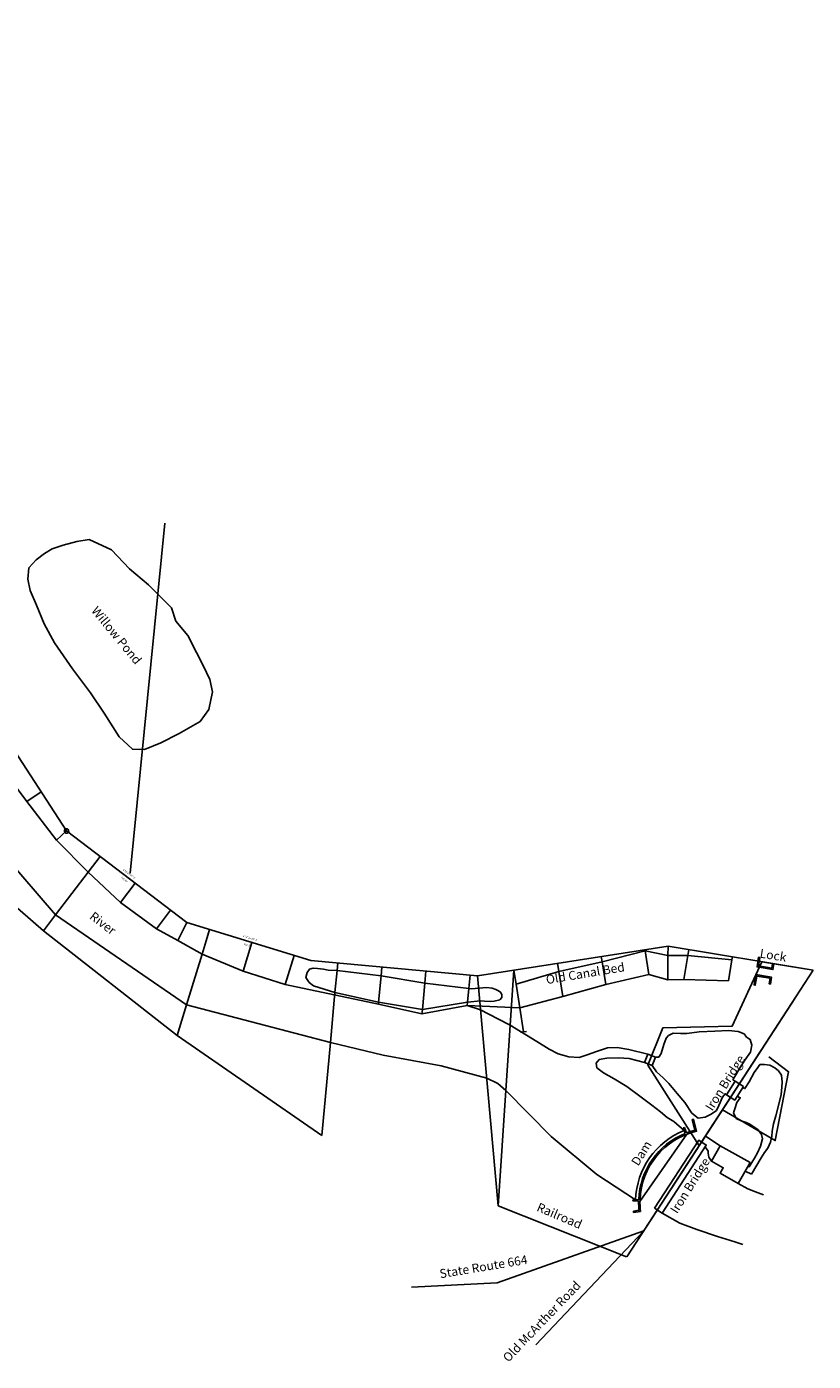
# Model space of a CAD drawing. Units: feet. Extents: x 1984620 to 1988422, y 561236 to 564259.
# Drawn here: x 1986618 to 1988394, y 561245 to 564259 of the extents above; entities that cross this region are included whole.
import ezdxf
from ezdxf.enums import TextEntityAlignment as Align

# ---------------------------------------------------------------- set-up
doc = ezdxf.new("R2010")
doc.units = ezdxf.units.FT
doc.header["$MEASUREMENT"] = 0
doc.layers.add('CANAL', color=4, linetype='CONTINUOUS')

# ---------------------------------------------------------------- blocks, each defined once
blk = doc.blocks.new('A$C5ba27274')
at = {"layer": 'CANAL'}
for p, q in [((2280, -1090.1), (2212.8, -1881.3)), ((1977.1, -1722.6), (2009.5, -1700.9)), ((2045.5, -1809.6), (2067.9, -1788.2)), ((2117.6, -1880.9), (2144.3, -1844.7)), ((2117.6, -1880.9), (2045.7, -1978.2)), ((2192.1, -1948.3), (2224.7, -1904.1)), ((2045.7, -1978.2), (2018.7, -2014.7)), ((2273.7, -2006.2), (2305.2, -1963.5)), ((2322.2, -2032.4), (2342.6, -1991.2)), ((2386.3, -2032.1), (2393.9, -2006.2)), ((2377.6, -2061.9), (2386.3, -2032.1)), ((2470.8, -2099.5), (2489.9, -2034.2)), ((3378.2, -2041.3), (3377.7, -2038.4)), ((3387.3, -2094.6), (3378.2, -2041.3)), ((3429.4, -2029.6), (3429.6, -2050.6)), ((3476.4, -2036.8), (3474.3, -2050.6)), ((2344, -2177.1), (2377.6, -2061.9)), ((2566.5, -2128.5), (2585.9, -2062.3)), ((2682.8, -2094.9), (2684.1, -2077.9)), ((3183.8, -2090.7), (3180.6, -2072)), ((3281.2, -2067), (3279.1, -2055.2)), ((3289.9, -2118.3), (3281.2, -2067)), ((3429.6, -2050.6), (3430, -2105.6)), ((3474.3, -2050.6), (3466, -2105)), ((3574.2, -2058.8), (3567, -2106.2)), ((3575.3, -2051.9), (3574.2, -2058.8)), ((2678.9, -2144.7), (2682.8, -2094.9)), ((2777.6, -2165.5), (2782.3, -2105.7)), ((2782.3, -2105.7), (2783.8, -2085.8)), ((2881.4, -2120.5), (2883.5, -2093.6)), ((2980.9, -2131.3), (2983.2, -2101.4)), ((3082, -2088.8), (3054.1, -2621.6)), ((3087.4, -2120.3), (3082, -2088.8)), ((3193.3, -2146.9), (3183.8, -2090.7)), ((2876.7, -2180.3), (2881.4, -2120.5)), ((2978.5, -2162.2), (2980.9, -2131.3)), ((3096.4, -2173.5), (3087.4, -2120.3)), ((2670.1, -2257.4), (2678.9, -2144.7)), ((2777.3, -2169.5), (2777.6, -2165.5)), ((2977.8, -2170.2), (2978.5, -2162.2)), ((2323.7, -2246.5), (2344, -2177.1)), ((2876.3, -2185.3), (2876, -2190.3)), ((2876.3, -2185.3), (2876.7, -2180.3)), ((3105.7, -2227.8), (3096.4, -2173.5)), ((3112.4, -2226.6), (3099, -2228.9)), ((2653.6, -2467.7), (2670.1, -2257.4)), ((2789.8, -2284.4), (2670.1, -2257.4)), ((2921.1, -2307.2), (2789.8, -2284.4)), ((3024.2, -2333.3), (2921.1, -2307.2)), ((3049, -2345.5), (3024.2, -2333.3)), ((3067.8, -2360.7), (3049, -2345.5)), ((3171.7, -2463), (3067.8, -2360.7)), ((3469.1, -2439.8), (3471.9, -2438.6)), ((3474, -2452.2), (3469.1, -2439.8)), ((3476.8, -2451.1), (3471.9, -2438.6)), ((3489.4, -2420.3), (3492.3, -2419.6)), ((3495.5, -2444.9), (3489.4, -2420.3)), ((3499.1, -2447.1), (3492.3, -2419.6)), ((3275.8, -2547.6), (3171.7, -2463)), ((3477.4, -2454.1), (3373.9, -2607)), ((3519.6, -2457.7), (3553.5, -2479.1)), ((3625.2, -2541.9), (3646.1, -2505)), ((3363.9, -2603.3), (3275.8, -2547.6)), ((3610.5, -2535.4), (3625.2, -2541.9)), ((3358.1, -2606.3), (3358.2, -2603.3)), ((3370.9, -2606.4), (3358.1, -2606.3)), ((3373.9, -2603.4), (3358.2, -2603.3)), ((3372.1, -2627.2), (3359.4, -2629)), ((3359.8, -2631.9), (3359.4, -2629)), ((3375.4, -2629.8), (3359.8, -2631.9)), ((3054, -2795.2), (2860.5, -2807.5))]:
    blk.add_line(p, q, dxfattribs=at)
at = {"layer": 'CANAL', "linetype": 'Continuous', "ltscale": 10}
for p, q in [((3000.2, -2102.7), (3054.1, -2621.6)), ((3345.7, -2732.8), (3758.2, -2079.9)), ((3345.7, -2732.8), (3519.5, -2457.7)), ((3413.2, -2625.9), (3510.9, -2471.2)), ((3054.1, -2621.6), (3345.2, -2732.9)), ((3345.7, -2732.8), (3413.2, -2625.9))]:
    blk.add_line(p, q, dxfattribs=at)
at = {"layer": 'CANAL'}
for points in [[(0, 0), (1070.9, -297.2), (2067.9, -1788.2), (2342.6, -1991.2), (2623.2, -2073.2), (3000.2, -2102.7), (3429.4, -2029.6), (3758.2, -2079.9)], [(2344, -2177.1), (2045.7, -1978.2), (1811, -1713.4), (1654.2, -1457.4), (1181.4, -690.9), (1126.6, -607.2)], [(693.5, -896.8), (1494.9, -1563.9), (1728.3, -1768.7), (2018.7, -2014.7), (2323.7, -2246.5), (2653.6, -2467.7)], [(1763.9, -1384), (1814.5, -1470.5), (1869.3, -1554.1), (1915.7, -1643.4), (1977.1, -1722.6), (2045.5, -1809.6), (2117.6, -1880.9), (2192.1, -1948.3), (2273.7, -2006.2), (2322.2, -2032.4), (2377.6, -2061.9)], [(3574.2, -2058.8), (3474.3, -2050.6), (3429.6, -2050.6), (3378.2, -2041.3), (3281.2, -2067), (3183.8, -2090.7), (3087.4, -2120.3)], [(3096.4, -2173.5), (2977.8, -2170.2), (2876, -2190.3), (2777.3, -2169.5), (2566.5, -2128.5), (2470.8, -2099.5), (2377.6, -2061.9)], [(3758.2, -2079.9), (3641.4, -2062), (3576.9, -2208.4), (3420.1, -2214.7), (3387.5, -2298.8), (3505.8, -2479.5), (3717.5, -2144.4)], [(2978.5, -2162.2), (2876.7, -2180.3), (2777.6, -2165.5), (2678.9, -2144.7), (2630.1, -2130.2), (2620, -2122.8), (2612.8, -2111.6), (2615.2, -2100.1), (2620.5, -2092.5), (2628.7, -2090.6), (2639, -2091.2), (2651.9, -2092.6), (2662.7, -2094.2), (2682.8, -2094.9)], [(2682.8, -2094.9), (2782.3, -2105.7), (2881.4, -2120.5), (2980.9, -2131.3)], [(3096.4, -2173.5), (3193.3, -2146.9), (3289.9, -2118.3), (3387.3, -2094.6), (3430, -2105.6), (3466, -2105), (3567, -2106.2)], [(2980.9, -2131.3), (2986.8, -2131.9), (3020.9, -2129.1), (3033.3, -2130.3), (3042.1, -2132.9), (3048.3, -2136.2), (3053.4, -2139.9), (3055.7, -2144.6), (3055.5, -2150.8), (3051.2, -2156.1), (3038.7, -2159.2), (3030.9, -2160.5), (3016.9, -2159.5), (3007.5, -2159.1), (2978.5, -2162.2)], [(2670.1, -2257.4), (2344, -2177.1)], [(2977.8, -2170.2), (3008.2, -2179.6), (3047.3, -2199.2), (3075.5, -2213.3), (3136.1, -2249.4), (3164.5, -2265.9), (3185, -2276.2), (3208.8, -2282.8), (3232.3, -2284.2), (3250.5, -2277.7), (3271, -2269.8), (3296.2, -2260.9), (3317.7, -2260.4), (3344.4, -2264.5), (3387, -2274.3)], [(3404.4, -2281), (3411.7, -2280.8), (3416.9, -2272.7), (3423, -2252), (3427.8, -2237.9), (3433.3, -2231.7), (3443.7, -2226), (3460.5, -2227), (3474.2, -2226.8), (3502.2, -2222.2), (3537.8, -2220.2), (3568.3, -2218.5), (3590.6, -2220.1), (3603.7, -2225.2), (3609.7, -2232.7), (3617.6, -2238.2), (3621.6, -2250.7), (3618.7, -2266.4), (3606.3, -2284.9), (3596, -2301.7), (3586.5, -2318.5), (3579.9, -2329.3), (3585.3, -2332.7)], [(3379.6, -2293.2), (3344.9, -2284.5), (3320.9, -2283.5), (3294.9, -2284.8), (3277.7, -2287.8), (3270.5, -2296.5), (3272.6, -2306.4), (3287.9, -2317.5), (3311.7, -2330.7), (3340.7, -2348.2), (3373.2, -2371.3), (3398.1, -2389.5), (3417.8, -2404.1), (3433.1, -2416.6), (3448, -2425.9), (3471.5, -2445.7)], [(3660.7, -2276.9), (3705.3, -2309.9), (3677.5, -2465.7), (3557.2, -2398), (3640.2, -2266.5)], [(3565.8, -2363.5), (3562.6, -2361.4), (3556.8, -2368.8), (3549.2, -2388), (3544, -2399.2), (3532.2, -2407.8), (3518.6, -2414.9), (3502.6, -2417.2), (3488.3, -2406), (3472.3, -2382.5), (3454.4, -2362), (3435.3, -2339.7), (3422.6, -2327.3), (3407.5, -2313.6), (3397, -2299.9)], [(3602.4, -2347.2), (3607.4, -2349.2), (3616.7, -2333.6), (3627.7, -2312.4), (3635.6, -2301), (3640.6, -2294.3), (3650.6, -2294.2), (3663, -2295.7), (3674.2, -2301.3), (3682.4, -2307.6), (3689.4, -2317.4), (3691.4, -2333.3), (3691, -2344.6), (3689.6, -2361.1), (3683.9, -2386.1), (3677.8, -2409.9), (3673, -2427.6), (3670.4, -2444.1), (3669.9, -2456.6), (3667, -2469.3), (3661.1, -2483.1), (3653.4, -2492.5), (3646.1, -2505)], [(3616.5, -2524.4), (3619.3, -2525.7), (3630.8, -2505.7), (3637.6, -2493.4), (3644.1, -2478.8), (3648.4, -2462), (3646.6, -2452.4), (3638.3, -2441.8), (3628.7, -2435.3), (3618.1, -2428.4), (3611.5, -2425.3), (3599.9, -2421.8), (3588.9, -2416.5), (3582.5, -2404.3), (3584.9, -2395.1), (3589.6, -2381.1), (3597.3, -2370), (3590.4, -2366.2)], [(3519.4, -2481.6), (3526.5, -2491.7), (3526.3, -2495.9), (3528.2, -2505), (3534.4, -2514.3)], [(3553.5, -2479.1), (3621.2, -2515.9), (3595.4, -2563.3), (3554.1, -2540.9), (3560.8, -2528.6), (3534.4, -2514.3), (3553.5, -2479.1)], [(3595.4, -2563.3), (3617.1, -2575.1), (3634.4, -2582.2), (3652.9, -2588.7)], [(3424, -2632.7), (3464.5, -2654.9), (3502.9, -2668.7), (3550.1, -2683.5), (3589.5, -2695.3), (3607.5, -2701)], [(3054, -2795.2), (3383.5, -2673)], [(3383.5, -2673), (3142.8, -2933.7)]]:
    blk.add_lwpolyline(points, dxfattribs=at)
for points in [[(2026.7, -1151.9), (2051.8, -1143.2), (2082.4, -1134.5), (2109.9, -1129.7), (2161.1, -1152.4), (2202, -1194.7), (2245.4, -1230), (2272.1, -1255.8), (2298.1, -1280.9), (2308.4, -1311.5), (2336, -1342.9), (2355.8, -1381.3), (2371.6, -1410.4), (2386.6, -1441.8), (2392.9, -1469.3), (2385.1, -1509.3), (2366.4, -1536.9), (2319.3, -1564.5), (2278.4, -1586.6), (2241.5, -1601.6), (2214, -1601.7), (2184.1, -1574.2), (2149.4, -1520.9), (2117.8, -1475.4), (2076, -1422.1), (2035, -1364), (2011.3, -1320.9), (1993.2, -1279.3), (1978.2, -1246.3), (1972.6, -1221.2), (1974.9, -1195.3), (1990.6, -1177.2), (2009.4, -1162.2)], [(3637.4, -2052.4), (3634.4, -2052), (3631, -2074), (3666.9, -2079.5), (3668.9, -2066.2), (3666, -2065.7), (3664.4, -2076.1), (3634.4, -2071.5)], [(3661.9, -2112.2), (3664.3, -2096.7), (3628.4, -2091.2), (3624.8, -2114.8), (3627.7, -2115.3), (3630.9, -2094.6), (3660.8, -2099.2), (3658.9, -2111.7)], [(3387, -2274.3), (3404.4, -2281), (3397, -2299.9), (3379.6, -2293.2)], [(3604.1, -2344.6), (3584.6, -2375.4), (3565.8, -2363.5), (3585.3, -2332.7)], [(3407, -2622), (3424, -2632.7), (3521.7, -2478), (3504.8, -2467.3)]]:
    blk.add_lwpolyline(points, close=True, dxfattribs=at)
blk.add_circle((2067.9, -1788.2), 5, dxfattribs=at)
for radius, start, end in [(175, 112.6563, 178.7352), (168, 112.6972, 178.6942), (165, 103.9351, 178.6756), (168, 104.9584, 111.6739), (168, 179.7175, 186.8478), (165, 178.6756, 187.8711)]:
    blk.add_arc((3538.9, -2607.2), radius, start, end, dxfattribs=at)
for s, height, rotation, p in [('Willow Pond', 20, 310.3171, (2174.8, -1345)), ("341.60'", 4, 323.5371, (2200.4, -1896.4)), ('S 53°24\'00" E', 4, 323.5371, (2210.2, -1883.1)), ('River', 20, 323.5371, (2152.7, -1995.4)), ('S 73°35\'00" E', 4, 343.7204, (2485.2, -2024.3)), ("292.30'", 4, 343.7204, (2480.6, -2040.1)), ('Lock', 20, 351.8306, (3667.1, -2047.2)), ('Old Canal Bed', 20, 10.1893, (3243.4, -2093.6)), ('Iron Bridge', 20, 58.6213, (3562.5, -2336.6)), ('Dam', 20, 58.6213, (3375.7, -2498)), ('Iron Bridge', 20, 58.6213, (3486.3, -2569.5)), ('Railroad', 20, 337.7201, (3192.7, -2641.9)), ('State Route 664', 20, 10.1893, (3022.5, -2759.2)), ('Old McArther Road', 20, 47.1139, (3155.8, -2881.1))]:
    blk.add_text(s, height=height, rotation=rotation, dxfattribs=at).set_placement(p, align=Align.MIDDLE_CENTER)

msp = doc.modelspace()

# ---------------------------------------------------------------- block references
at = {"layer": 'CANAL', "rotation": 359.2217520725941}
msp.add_blockref('A$C5ba27274', (1984664.4, 564258.7), dxfattribs=at)

doc.saveas('drawing.dxf')
